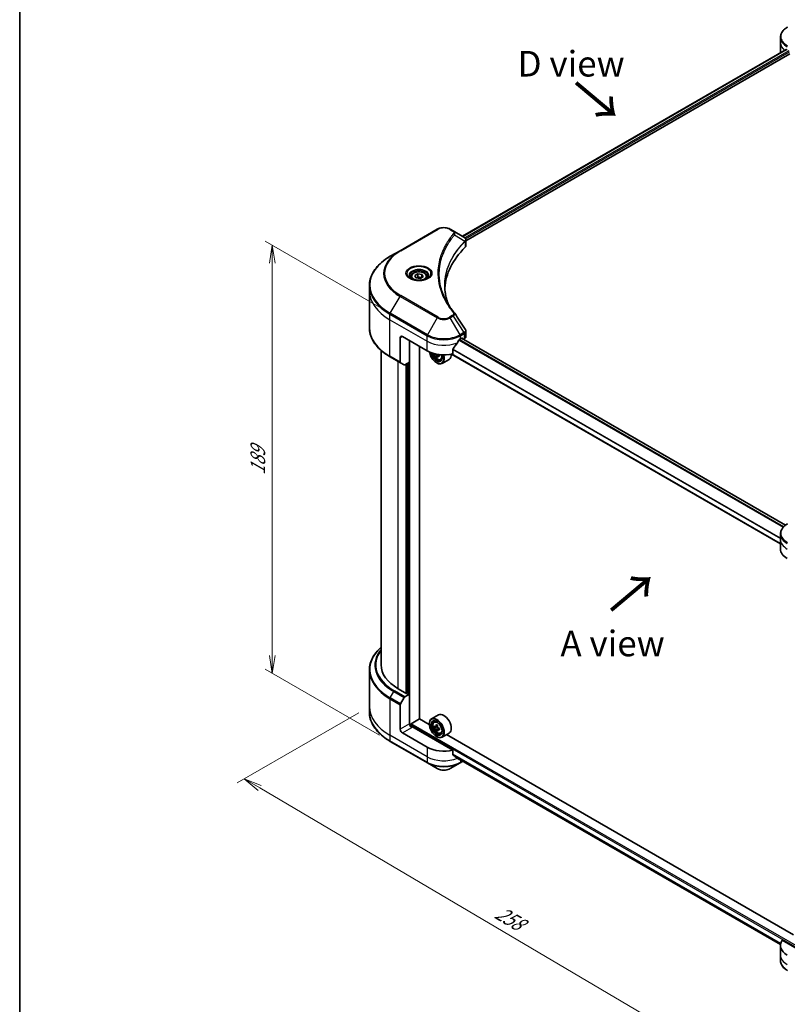
# Model space of a CAD drawing. Units: millimetres. Extents: x -1914 to 5966, y 28 to 1433.
# Drawn here: x -1914 to -1540, y 705 to 1186 of the extents above; entities that cross this region are included whole.
import ezdxf

# ---------------------------------------------------------------- set-up
doc = ezdxf.new("R2010")
doc.units = ezdxf.units.MM
doc.header["$LTSCALE"] = 3.5
doc.layers.get('Defpoints').update_dxf_attribs({"lineweight": 25})
for name, color, linetype, lineweight in [('Border (ISO)', 7, 'Continuous', 35), ('Dimension (ISO)', 7, 'Continuous', 18), ('Symbol (ISO)', 7, 'Continuous', 18), ('Visible (ISO)', 7, 'Continuous', 35), ('Visible Narrow (ISO)', 7, 'Continuous', 25)]:
    doc.layers.add(name, color=color, linetype=linetype, lineweight=lineweight)
doc.styles.add('Note Text (TK)', font='txt')
doc.dimstyles.new('Default - Method 1b (TK)', dxfattribs={"dimscale": 3.5, "dimtxt": 2.5, "dimasz": 2.5, "dimexe": 1, "dimexo": 1.5, "dimgap": 1, "dimtad": 1, "dimrnd": 1e-08, "dimdsep": 46, "dimtxsty": 'Note Text (TK)', "dimblk": 'OPEN', "dimcen": 0.09, "dimdle": 5, "dimclrd": 100, "dimclre": 100, "dimclrt": 7, "dimadec": 1, "dimazin": 1, "dimtfac": 1, "dimtmove": 0, "dimatfit": 3, "dimldrblk": 'OPEN', "dimfxl": 1, "dimtolj": 1, "dimlwd": -1, "dimlwe": -1, "dimarcsym": 0})

# ---------------------------------------------------------------- blocks, each defined once
blk = doc.blocks.new('Borders tk図枠')
at = {"layer": 'Border (ISO)'}
blk.add_line((14.5, 289), (14.5, 8), dxfattribs=at)
blk = doc.blocks.new('_Open')
at = {"color": 0, "linetype": 'ByBlock', "lineweight": -2}
for p, q in [((-1, 0.167), (0, 0)), ((-1, -0.167), (0, 0)), ((0, 0), (-1, 0))]:
    blk.add_line(p, q, dxfattribs=at)
blk = doc.blocks.new('*D39')
at = {"layer": 'Defpoints', "color": 0}
for p in [(-1790.93, 1075.48), (-1733.35, 1042.24), (-1733.35, 833.11)]:
    blk.add_point(p, dxfattribs=at)
at = {"layer": 'Dimension (ISO)', "color": 100}
for p, q in [((-1738.6, 1045.27), (-1794.43, 1077.5)), ((-1790.93, 875.1), (-1790.93, 1066.73)), ((-1738.6, 836.14), (-1794.43, 868.37))]:
    blk.add_line(p, q, dxfattribs=at)
at = {"layer": 'Dimension (ISO)', "color": 100, "xscale": 8.75, "yscale": 8.75, "zscale": 8.75}
for p, rotation in [((-1790.93, 1075.48), 90), ((-1790.93, 866.35), 270)]:
    blk.add_blockref('_Open', p, dxfattribs=dict(at, rotation=rotation))
at = {"layer": 'Dimension (ISO)', "color": 7, "insert": (-1798, 963.19), "char_height": 8.75, "attachment_point": 4, "rotation": 90, "style": 'Note Text (TK)'}
blk.add_mtext('\\A1;{\\Q30.000;\\W0.816;\\H0.816x;189}', dxfattribs=at)
blk = doc.blocks.new('*D41')
at = {"layer": 'Defpoints', "color": 0}
for p in [(-1743.54, 850.11), (-1473.03, 710.63), (-1551.28, 665.46)]:
    blk.add_point(p, dxfattribs=at)
at = {"layer": 'Dimension (ISO)', "color": 100}
for p, q in [((-1748.77, 847.09), (-1808.13, 812.82)), ((-1797.11, 810.38), (-1558.82, 669.9)), ((-1478.25, 707.62), (-1554.76, 663.45))]:
    blk.add_line(p, q, dxfattribs=at)
at = {"layer": 'Dimension (ISO)', "color": 100, "xscale": 8.75, "yscale": 8.75, "zscale": 8.75}
for p, rotation in [((-1804.65, 814.83), 149.4792250918613), ((-1551.28, 665.46), 329.4792250918613)]:
    blk.add_blockref('_Open', p, dxfattribs=dict(at, rotation=rotation))
at = {"layer": 'Dimension (ISO)', "color": 7, "insert": (-1681.25, 750.29), "char_height": 8.75, "attachment_point": 4, "rotation": 329.4792, "style": 'Note Text (TK)'}
blk.add_mtext('\\A1;{\\Q29.479;\\W0.821;\\H0.816x;258}', dxfattribs=at)

msp = doc.modelspace()

# ---------------------------------------------------------------- linework, layer by layer
at = {"layer": 'Visible (ISO)'}
for p, q in [((-1542.8987, 1174.3734), (-1542.8987, 1177.0479)), ((-1542.8987, 1169.7077), (-1542.8987, 1174.3734)), ((-1698.1289, 1079.8836), (-1540.1081, 1171.1169)), ((-1696.4535, 1077.6038), (-1538.2382, 1168.9495)), ((-1710.4151, 1083.3069), (-1728.5978, 1072.8091)), ((-1702.7076, 1082.5271), (-1704.0583, 1083.3069)), ((-1702.7076, 1082.5271), (-1697.4538, 1079.4938)), ((-1696.4535, 1075.317), (-1696.4535, 1078.0285)), ((-1728.5978, 1072.8091), (-1733.3527, 1070.0639)), ((-1723.2871, 1060.0639), (-1723.2871, 1059.1782)), ((-1721.3502, 1060.7219), (-1719.8922, 1061.5637)), ((-1720.8166, 1059.572), (-1721.3502, 1060.7219)), ((-1718.8249, 1059.2639), (-1720.8166, 1059.572)), ((-1719.8922, 1061.5637), (-1717.9005, 1061.2556)), ((-1719.8922, 1060.0473), (-1719.8922, 1061.5637)), ((-1717.3668, 1060.1057), (-1718.8249, 1059.2639)), ((-1717.9005, 1061.2556), (-1717.3668, 1060.1057)), ((-1717.9005, 1061.2556), (-1717.9005, 1059.7975)), ((-1715.43, 1060.0639), (-1715.43, 1059.1782)), ((-1743.5427, 1053.0653), (-1743.5427, 1055.7398)), ((-1743.5427, 1035.2273), (-1743.5427, 1053.0653)), ((-1728.4499, 1030.32), (-1728.4499, 1018.3142)), ((-1727.4397, 1030.9033), (-1715.3179, 1023.9047)), ((-1699.1555, 1029.7368), (-1698.4484, 1030.1451)), ((-1540.3703, 938.7903), (-1698.5249, 1030.1009)), ((-1698.1453, 1029.9701), (-1698.1453, 1029.8818)), ((-1697.5147, 1029.5177), (-1697.2904, 1029.6472)), ((-1696.4535, 1030.8137), (-1696.4535, 1033.5253)), ((-1723.9042, 1018.3642), (-1723.9042, 1028.862)), ((-1719.106, 844.1297), (-1719.106, 1026.0918)), ((-1702.7757, 1022.4956), (-1702.7757, 1024.7017)), ((-1737.8284, 1024.0852), (-1737.8284, 870.52)), ((-1733.3527, 1020.9032), (-1728.302, 1017.9872)), ((-1710.2634, 1021.2479), (-1710.7944, 1020.9414)), ((-1709.3124, 1021.9477), (-1710.1402, 1021.4697)), ((-1709.979, 1021.9831), (-1709.9583, 1021.5747)), ((-1708.7796, 1019.6146), (-1708.1789, 1019.8179)), ((-1704.6653, 1019.7425), (-1708.0998, 1017.7596)), ((-1542.8987, 929.5791), (-1703.5419, 1022.3265)), ((-1726.5775, 1016.9916), (-1728.302, 1017.9872)), ((-1723.9042, 1018.3642), (-1726.2204, 1017.027)), ((-1725.1164, 1017.6644), (-1725.1164, 856.4646)), ((-1710.7722, 1018.0726), (-1710.6712, 1018.0143)), ((-1542.8987, 931.7572), (-1542.8987, 934.4317)), ((-1542.8987, 927.0916), (-1542.8987, 931.7572)), ((-1743.5427, 867.9456), (-1743.5427, 850.1076)), ((-1725.2174, 856.4063), (-1729.4601, 858.8558)), ((-1726.2204, 854.8941), (-1723.9042, 856.2313)), ((-1724.9144, 856.5812), (-1725.2174, 856.4063)), ((-1723.9042, 856.2313), (-1723.9215, 856.2413)), ((-1723.9042, 856.2313), (-1723.9042, 841.651)), ((-1728.302, 851.5302), (-1726.5775, 854.5171)), ((-1743.5427, 850.1076), (-1743.5427, 847.4331)), ((-1728.4499, 839.0266), (-1728.4499, 851.0324)), ((-1723.0961, 841.7677), (-1719.0555, 844.1005)), ((-1714.2987, 841.3542), (-1719.106, 844.1297)), ((-1714.3078, 841.651), (-1714.3078, 841.7677)), ((-1709.8081, 846.1049), (-1713.2426, 844.1219)), ((-1711.976, 842.6056), (-1711.4997, 843.0243)), ((-1715.3179, 830.2784), (-1727.4397, 837.2769)), ((-1723.3991, 840.6054), (-1723.3991, 841.2428)), ((-1702.7757, 828.8692), (-1722.8941, 840.4846)), ((-1710.9531, 840.4876), (-1711.7965, 840.0006)), ((-1710.3287, 840.9161), (-1711.1452, 840.4447)), ((-1710.9564, 840.5537), (-1710.9531, 840.4876)), ((-1710.9531, 840.4876), (-1710.4867, 840.2507)), ((-1710.2634, 838.7026), (-1710.7944, 838.3961)), ((-1709.3124, 839.4024), (-1710.1402, 838.9244)), ((-1709.979, 839.4377), (-1709.9583, 839.0294)), ((-1708.7796, 837.0693), (-1708.1789, 837.2726)), ((-1704.6653, 837.1972), (-1708.0998, 835.2143)), ((-1733.3527, 833.109), (-1715.17, 822.6112)), ((-1710.7722, 835.5273), (-1710.6712, 835.469)), ((-1536.5119, 738.7089), (-1705.8819, 836.4947)), ((-1702.7757, 826.6631), (-1702.7757, 828.8692)), ((-1715.17, 822.6112), (-1710.4151, 819.866)), ((-1704.0583, 819.866), (-1699.3034, 822.6112)), ((-1700.8794, 825.1043), (-1542.876, 733.881)), ((-1699.3034, 822.6112), (-1697.9324, 823.4028)), ((-1526.4194, 727.0499), (-1541.9921, 736.0408)), ((-1542.8987, 733.4652), (-1542.8987, 728.7995)), ((-1542.8987, 728.7995), (-1542.8987, 726.125))]:
    msp.add_line(p, q, dxfattribs=at)
for centre, major_axis, ratio, start_param, end_param in [((-1531.4702, 1169.7077), (-11.4286, 0), 0.57735027, 0, 0.03015059), ((-1531.4702, 1175.5398), (11.4286, 0), 0.57735027, 3.88203974, 3.92699082), ((-1698.2153, 1076.647), (-1.1414, 3.0701), 0.76640476, 5.52785131, 5.52857845), ((-1632.4854, 1053.0653), (-74.2857, 0), 0.57735027, 5.7600423, 6.25033406), ((-1699.3107, 1075.317), (2.8571, 0), 0.57735027, 5.7600423, 6.28318531), ((-1703.8344, 1041.2812), (2.1217, 0.5647), 0.82744179, 0.27049221, 0.36261393), ((-1727.4397, 1029.7368), (-0.7143, 1.2372), 0.57735027, 5.49778714, 7.06858347), ((-1707.2367, 1035.1024), (-7.77, -16.0284), 0.5228786, 1.36554168, 1.45917851), ((-1707.2367, 1034.4025), (11.4286, 0), 0.57735027, 5.45283607, 5.49778714), ((-1698.4484, 1029.7952), (0.2143, 0.3712), 0.57735027, 5.49778714, 7.06858347), ((-1699.3107, 1030.8137), (2.8571, 0), 0.57735027, 5.49778714, 6.28318531), ((-1707.2367, 1035.1024), (-7.77, -16.0284), 0.5228786, 1.15795131, 1.36554168), ((-1707.2367, 1028.5704), (11.4286, 0), 0.57735027, 3.92699082, 5.11339037), ((-1710.7722, 1022.1551), (2.5, -4.3301), 0.57735027, 4.12446104, 7.49267955), ((-1710.7722, 1022.1551), (1.9286, -3.3404), 0.57735027, 4.1401313, 7.48810043), ((-1710.6712, 1022.2134), (1.8571, -3.2167), 0.57735027, 4.17215368, 7.049533), ((-1703.3059, 1026.08), (10.3665, 0.5238), 0.54167386, 3.73480531, 3.79012736), ((-1703.64, 1026.6149), (-4.7007, -9.2543), 0.61094688, 5.5745143, 5.63881566), ((-1703.2491, 1024.9557), (10.2216, 0.5165), 0.54167386, 3.85509235, 3.94235852), ((-1710.6712, 1022.2134), (2.5714, -4.4538), 0.57735027, 5.49778714, 7.48087189), ((-1703.0098, 1026.2948), (4.7007, 9.2543), 0.61094688, 2.43292165, 2.49722301), ((-1710.4579, 1022.2263), (0.3393, -0.5877), 0.57735027, 0.84542641, 1.15709947), ((-1703.3059, 1026.08), (10.3665, 0.5238), 0.54167386, 4.00732352, 4.07162487), ((-1703.3438, 1026.8296), (-10.3665, -0.5238), 0.54167386, 0.89753334, 0.93003222), ((-1702.0645, 1025.8146), (4.635, 9.125), 0.61094688, 2.28069048, 2.36795666), ((-1707.2367, 1024.1963), (2.5714, -4.4538), 0.57735027, 0, 0.83653779), ((-1727.9448, 1018.6058), (-0.3571, -0.6186), 0.57735027, 5.49778714, 6.28318531), ((-1726.2204, 1017.6102), (-0.3571, -0.6186), 0.57735027, 0, 0.78539816), ((-1531.4702, 927.0916), (-11.4286, 0), 0.57735027, 0, 0.78539816), ((-1709.257, 870.52), (-28.5714, 0), 0.57735027, 0, 0.78539816), ((-1727.9448, 851.324), (0.3571, 0.6186), 0.57735027, 1.57079633, 2.35619449), ((-1726.2204, 854.3109), (0.3571, 0.6186), 0.57735027, 0.78539816, 1.57079633), ((-1707.2367, 841.651), (2.5714, -4.4538), 0.57735027, 0, 3.14159265), ((-1722.8941, 841.0678), (-0.7143, 1.2372), 0.57735027, 0.78539816, 2.35619449), ((-1723.0961, 841.4177), (-0.2143, -0.3712), 0.57735027, 3.92699082, 5.49778714), ((-1710.6712, 839.6681), (2.5714, -4.4538), 0.57735027, 5.49778714, 10.21017612), ((-1710.6712, 839.6681), (1.8571, -3.2167), 0.57735027, 2.37524496, 7.049533), ((-1727.4397, 838.4434), (0.7143, -1.2372), 0.57735027, 3.92699082, 5.49778714), ((-1723.3991, 840.193), (0.7143, 0), 0.57735027, 0.78539816, 1.81411083), ((-1703.3438, 844.2843), (-10.3665, -0.5238), 0.54167386, 0.58423335, 0.64853471), ((-1704.5853, 844.5497), (-4.635, -9.125), 0.61094688, 5.42228314, 5.50954931), ((-1703.3059, 843.5347), (10.3665, 0.5238), 0.54167386, 3.725826, 3.79012736), ((-1703.64, 844.0696), (-4.7007, -9.2543), 0.61094688, 5.29301679, 5.35731815), ((-1703.4006, 845.4086), (-10.2216, -0.5165), 0.54167386, 0.7134997, 0.80076587), ((-1703.64, 844.0696), (-4.7007, -9.2543), 0.61094688, 5.5745143, 5.63881566), ((-1703.2491, 842.4104), (10.2216, 0.5165), 0.54167386, 3.85509235, 3.94235852), ((-1710.4579, 839.681), (0.3393, -0.5877), 0.57735027, 1.92042983, 2.41622273), ((-1703.0098, 843.7494), (4.7007, 9.2543), 0.61094688, 2.15142413, 2.21572549), ((-1703.0098, 843.7494), (4.7007, 9.2543), 0.61094688, 2.43292165, 2.49722301), ((-1710.4579, 839.681), (0.3393, -0.5877), 0.57735027, 0.84542641, 1.52532402), ((-1703.3438, 844.2843), (-10.3665, -0.5238), 0.54167386, 0.86573086, 0.93003222), ((-1703.3059, 843.5347), (10.3665, 0.5238), 0.54167386, 4.00732352, 4.07162487), ((-1702.0645, 843.2693), (4.635, 9.125), 0.61094688, 2.28069048, 2.36795666), ((-1707.2367, 834.9441), (-11.4286, 0), 0.57735027, 0.78539816, 1.97179772), ((-1707.2367, 828.4121), (-11.4117, 7.9779), 0.07779162, 4.1487695, 4.35635987), ((-1707.2367, 828.4121), (-11.4117, 7.9779), 0.07779162, 4.05513267, 4.1487695), ((-1707.2367, 829.112), (-11.4286, 0), 0.57735027, 2.31124341, 2.32004065), ((-1531.4702, 733.4652), (-11.4286, 0), 0.57735027, 5.88218392, 7.06858347)]:
    msp.add_ellipse(centre, major_axis=major_axis, ratio=ratio, start_param=start_param, end_param=end_param, dxfattribs=at)
for major_axis in [(-2.5, 4.3301), (1.9286, -3.3404)]:
    msp.add_ellipse((-1710.7722, 839.6098), major_axis=major_axis, ratio=0.57735027, dxfattribs=at)
for points, knots in [([(-1539.4034, 1182.0405), (-1539.8282, 1181.7953), (-1540.2228, 1181.5289), (-1540.9423, 1180.9572), (-1541.2672, 1180.6518), (-1541.8372, 1180.0059), (-1542.0825, 1179.6652), (-1542.4826, 1178.9543), (-1542.6373, 1178.584), (-1542.8455, 1177.8251), (-1542.8987, 1177.4365), (-1542.8987, 1177.0479)], [3.141592654, 3.141592654, 3.141592654, 3.141592654, 3.298672286, 3.298672286, 3.455751919, 3.455751919, 3.612831552, 3.612831552, 3.769911184, 3.769911184, 3.926990817, 3.926990817, 3.926990817, 3.926990817]), ([(-1539.9064, 1171.0885), (-1539.9427, 1171.1114), (-1539.9812, 1171.1273), (-1540.0514, 1171.1373), (-1540.0832, 1171.1313), (-1540.1081, 1171.1169)], [0.1356732242, 0.1356732242, 0.1356732242, 0.1356732242, 0.1469944231, 0.1469944231, 0.1583046754, 0.1583046754, 0.1583046754, 0.1583046754]), ([(-1710.4151, 1083.3069), (-1710.0635, 1083.5099), (-1709.6699, 1083.6736), (-1708.8293, 1083.9208), (-1708.3823, 1084.0042), (-1707.4695, 1084.0877), (-1707.0039, 1084.0877), (-1706.0911, 1084.0042), (-1705.6441, 1083.9208), (-1704.8035, 1083.6736), (-1704.4098, 1083.5099), (-1704.0583, 1083.3069)], [4.71238898, 4.71238898, 4.71238898, 4.71238898, 5.02654825, 5.02654825, 5.34070751, 5.34070751, 5.65486678, 5.65486678, 5.96902604, 5.96902604, 6.28318531, 6.28318531, 6.28318531, 6.28318531]), ([(-1697.4333, 1079.4819), (-1697.3284, 1079.4202), (-1697.2285, 1079.3527), (-1697.0408, 1079.2047), (-1696.9529, 1079.1241), (-1696.7925, 1078.9476), (-1696.7198, 1078.8516), (-1696.5959, 1078.6423), (-1696.5447, 1078.5289), (-1696.4734, 1078.287), (-1696.4535, 1078.1585), (-1696.4535, 1078.0285)], [0, 0, 0, 0, 0.023575597, 0.023575597, 0.047151194, 0.047151194, 0.070726791, 0.070726791, 0.094302388, 0.094302388, 0.117877985, 0.117877985, 0.117877985, 0.117877985]), ([(-1733.3527, 1070.0639), (-1734.6237, 1069.3301), (-1735.798, 1068.5366), (-1737.9244, 1066.8469), (-1738.8765, 1065.9505), (-1740.5333, 1064.0732), (-1741.2379, 1063.0922), (-1742.3777, 1061.067), (-1742.8126, 1060.0228), (-1743.3953, 1057.8989), (-1743.5427, 1056.8194), (-1743.5427, 1055.7398)], [1.570796327, 1.570796327, 1.570796327, 1.570796327, 1.727875959, 1.727875959, 1.884955592, 1.884955592, 2.042035225, 2.042035225, 2.199114858, 2.199114858, 2.35619449, 2.35619449, 2.35619449, 2.35619449]), ([(-1723.1097, 1059.0425), (-1723.1578, 1059.0768), (-1723.204, 1059.1116), (-1723.383, 1059.2539), (-1723.4992, 1059.3641), (-1723.6932, 1059.5839), (-1723.771, 1059.6934), (-1723.891, 1059.9067), (-1723.9333, 1060.0102), (-1723.9884, 1060.211), (-1724.0014, 1060.3083), (-1724.0014, 1060.4055)], [3.247221149, 3.247221149, 3.247221149, 3.247221149, 3.298672286, 3.298672286, 3.455751919, 3.455751919, 3.612831552, 3.612831552, 3.769911184, 3.769911184, 3.926990817, 3.926990817, 3.926990817, 3.926990817]), ([(-1723.5037, 1059.2494), (-1723.1087, 1059.0213), (-1722.6419, 1058.8211), (-1721.6067, 1058.5049), (-1721.0373, 1058.3899), (-1719.8546, 1058.2626), (-1719.2411, 1058.2513), (-1718.0389, 1058.3357), (-1717.4504, 1058.4315), (-1716.3658, 1058.716), (-1715.8691, 1058.9041), (-1715.3635, 1059.1651), (-1715.2872, 1059.2068), (-1715.2133, 1059.2494)], [3.14159265, 3.14159265, 3.14159265, 3.14159265, 3.4403958, 3.4403958, 3.74272298, 3.74272298, 4.04794488, 4.04794488, 4.35345517, 4.35345517, 4.65653194, 4.65653194, 4.71238898, 4.71238898, 4.71238898, 4.71238898]), ([(-1723.2871, 1060.0639), (-1723.2871, 1060.3087), (-1723.2294, 1060.5524), (-1723.0076, 1061.0226), (-1722.8362, 1061.246), (-1722.3843, 1061.6665), (-1722.0919, 1061.8571), (-1721.4226, 1062.1742), (-1721.043, 1062.2983), (-1720.244, 1062.466), (-1719.825, 1062.51), (-1718.9873, 1062.516), (-1718.5687, 1062.4784), (-1717.7685, 1062.3242), (-1717.3872, 1062.2074), (-1716.6968, 1061.8993), (-1716.3881, 1061.7076), (-1715.8872, 1061.2604), (-1715.6913, 1061.0055), (-1715.4787, 1060.5135), (-1715.43, 1060.289), (-1715.43, 1060.0639)], [5.49778714, 5.49778714, 5.49778714, 5.49778714, 5.76358151, 5.76358151, 6.05320602, 6.05320602, 6.38130093, 6.38130093, 6.7200118, 6.7200118, 7.05614499, 7.05614499, 7.3907044, 7.3907044, 7.72661984, 7.72661984, 8.06527209, 8.06527209, 8.39487174, 8.39487174, 8.6393798, 8.6393798, 8.6393798, 8.6393798]), ([(-1714.7157, 1060.4055), (-1714.7157, 1060.3083), (-1714.7286, 1060.211), (-1714.7837, 1060.0102), (-1714.8261, 1059.9067), (-1714.9461, 1059.6934), (-1715.0238, 1059.5839), (-1715.2178, 1059.3641), (-1715.334, 1059.2539), (-1715.5131, 1059.1116), (-1715.5592, 1059.0768), (-1715.6074, 1059.0425)], [0.785398163, 0.785398163, 0.785398163, 0.785398163, 0.942477796, 0.942477796, 1.099557429, 1.099557429, 1.256637061, 1.256637061, 1.413716694, 1.413716694, 1.465167832, 1.465167832, 1.465167832, 1.465167832]), ([(-1704.9227, 1046.4525), (-1704.9362, 1046.4865), (-1704.9496, 1046.5205), (-1705.2636, 1047.3195), (-1705.5271, 1048.0888), (-1705.979, 1049.6337), (-1706.1675, 1050.4093), (-1706.4692, 1051.9645), (-1706.5824, 1052.7442), (-1706.7334, 1054.3056), (-1706.7711, 1055.0873), (-1706.7711, 1055.8691)], [1.55499619, 1.55499619, 1.55499619, 1.55499619, 1.56799787, 1.56799787, 1.86071038, 1.86071038, 2.15342288, 2.15342288, 2.44613539, 2.44613539, 2.73884789, 2.73884789, 2.73884789, 2.73884789]), ([(-1706.0837, 1048.4654), (-1705.8651, 1048.0533), (-1705.6358, 1047.6429), (-1705.1561, 1046.8258), (-1704.9057, 1046.4191), (-1704.3839, 1045.6097), (-1704.1125, 1045.2071), (-1703.549, 1044.4062), (-1703.2569, 1044.008), (-1702.6521, 1043.2164), (-1702.3444, 1042.8293), (-1702.0164, 1042.4319)], [4.024932757, 4.024932757, 4.024932757, 4.024932757, 4.185188705, 4.185188705, 4.345444652, 4.345444652, 4.5057006, 4.5057006, 4.665956547, 4.665956547, 4.826212494, 4.826212494, 4.826212494, 4.826212494]), ([(-1733.3527, 1020.9032), (-1734.6237, 1021.6371), (-1735.798, 1022.4305), (-1737.9244, 1024.1202), (-1738.8765, 1025.0166), (-1740.5333, 1026.8939), (-1741.2379, 1027.8749), (-1742.3777, 1029.9001), (-1742.8126, 1030.9443), (-1743.3953, 1033.0682), (-1743.5427, 1034.1477), (-1743.5427, 1035.2273)], [3.141592654, 3.141592654, 3.141592654, 3.141592654, 3.298672286, 3.298672286, 3.455751919, 3.455751919, 3.612831552, 3.612831552, 3.769911184, 3.769911184, 3.926990817, 3.926990817, 3.926990817, 3.926990817]), ([(-1696.7676, 1034.5087), (-1696.7299, 1034.4517), (-1696.6947, 1034.3928), (-1696.6303, 1034.2713), (-1696.6011, 1034.2086), (-1696.5498, 1034.0797), (-1696.5276, 1034.0134), (-1696.4914, 1033.8779), (-1696.4774, 1033.8086), (-1696.4584, 1033.668), (-1696.4535, 1033.5967), (-1696.4535, 1033.5253)], [0.0140408951, 0.0140408951, 0.0140408951, 0.0140408951, 0.027014678, 0.027014678, 0.0399884609, 0.0399884609, 0.0529622438, 0.0529622438, 0.0659360267, 0.0659360267, 0.0789098096, 0.0789098096, 0.0789098096, 0.0789098096]), ([(-1699.5268, 1029.5319), (-1699.5666, 1029.5109), (-1699.6093, 1029.4799), (-1699.6884, 1029.4036), (-1699.7248, 1029.3583), (-1699.7605, 1029.302), (-1699.7671, 1029.2909), (-1699.7734, 1029.2796)], [0.1356732242, 0.1356732242, 0.1356732242, 0.1356732242, 0.1469944231, 0.1469944231, 0.158315622, 0.158315622, 0.1609890322, 0.1609890322, 0.1609890322, 0.1609890322]), ([(-1702.6774, 1024.9501), (-1702.7039, 1024.9169), (-1702.7271, 1024.8801), (-1702.765, 1024.7947), (-1702.7757, 1024.7456), (-1702.7757, 1024.7017)], [-0.0201836507, -0.0201836507, -0.0201836507, -0.0201836507, -0.0112759257, -0.0112759257, 0, 0, 0, 0]), ([(-1712.3696, 1022.6751), (-1712.3117, 1022.4704), (-1712.2381, 1022.2649), (-1712.0157, 1021.751), (-1711.8475, 1021.4471), (-1711.4611, 1020.8842), (-1711.243, 1020.6253), (-1710.7751, 1020.1767), (-1710.5252, 1019.9874), (-1710.0139, 1019.7009), (-1709.7521, 1019.6037), (-1709.2503, 1019.5251), (-1709.009, 1019.5388), (-1708.7855, 1019.6126), (-1708.7826, 1019.6136), (-1708.7796, 1019.6146)], [3.45372416, 3.45372416, 3.45372416, 3.45372416, 3.66940106, 3.66940106, 4.00148348, 4.00148348, 4.33333805, 4.33333805, 4.66716889, 4.66716889, 5.00189302, 5.00189302, 5.31858985, 5.31858985, 5.32281562, 5.32281562, 5.32281562, 5.32281562]), ([(-1710.8886, 1021.4579), (-1710.8987, 1021.5254), (-1710.9202, 1021.6044), (-1710.9837, 1021.7653), (-1711.0257, 1021.8471), (-1711.116, 1021.9918), (-1711.1704, 1022.0642), (-1711.2838, 1022.1866), (-1711.3429, 1022.2366), (-1711.3963, 1022.2708)], [0, 0, 0, 0, 0.0179369429, 0.0179369429, 0.0358738858, 0.0358738858, 0.0538108287, 0.0538108287, 0.0717477716, 0.0717477716, 0.0717477716, 0.0717477716]), ([(-1709.8082, 1021.4642), (-1709.8747, 1021.4908), (-1709.9437, 1021.5059), (-1710.0664, 1021.5034), (-1710.12, 1021.4859), (-1710.2001, 1021.4278), (-1710.2319, 1021.3834), (-1710.2661, 1021.2721), (-1710.2685, 1021.2053), (-1710.2584, 1021.1378)], [0, 0, 0, 0, 0.0179369429, 0.0179369429, 0.0358738858, 0.0358738858, 0.0538108287, 0.0538108287, 0.0717477716, 0.0717477716, 0.0717477716, 0.0717477716]), ([(-1539.4034, 939.4244), (-1539.8282, 939.1792), (-1540.2228, 938.9128), (-1540.9423, 938.3411), (-1541.2672, 938.0357), (-1541.8372, 937.3897), (-1542.0825, 937.049), (-1542.4826, 936.3382), (-1542.6373, 935.9678), (-1542.8455, 935.2089), (-1542.8987, 934.8204), (-1542.8987, 934.4317)], [0, 0, 0, 0, 0.157079633, 0.157079633, 0.314159265, 0.314159265, 0.471238898, 0.471238898, 0.628318531, 0.628318531, 0.785398163, 0.785398163, 0.785398163, 0.785398163]), ([(-1737.8284, 879.0877), (-1738.5095, 878.4863), (-1739.1363, 877.8619), (-1740.5333, 876.279), (-1741.2379, 875.298), (-1742.3777, 873.2728), (-1742.8126, 872.2286), (-1743.3953, 870.1047), (-1743.5427, 869.0252), (-1743.5427, 867.9456)], [3.347936568, 3.347936568, 3.347936568, 3.347936568, 3.455751919, 3.455751919, 3.612831552, 3.612831552, 3.769911184, 3.769911184, 3.926990817, 3.926990817, 3.926990817, 3.926990817]), ([(-1733.3527, 833.109), (-1734.6237, 833.8428), (-1735.798, 834.6363), (-1737.9244, 836.326), (-1738.8765, 837.2224), (-1740.5333, 839.0996), (-1741.2379, 840.0807), (-1742.3777, 842.1059), (-1742.8126, 843.1501), (-1743.3953, 845.274), (-1743.5427, 846.3535), (-1743.5427, 847.4331)], [1.570796327, 1.570796327, 1.570796327, 1.570796327, 1.727875959, 1.727875959, 1.884955592, 1.884955592, 2.042035225, 2.042035225, 2.199114858, 2.199114858, 2.35619449, 2.35619449, 2.35619449, 2.35619449]), ([(-1711.976, 842.6056), (-1712.1294, 842.4709), (-1712.2516, 842.2989), (-1712.4385, 841.8845), (-1712.4958, 841.6361), (-1712.5357, 841.085), (-1712.5129, 840.7792), (-1712.3883, 840.1522), (-1712.2863, 839.8309), (-1712.0157, 839.2057), (-1711.8475, 838.9018), (-1711.4611, 838.3389), (-1711.243, 838.08), (-1710.7751, 837.6314), (-1710.5252, 837.4421), (-1710.0139, 837.1556), (-1709.7521, 837.0583), (-1709.2503, 836.9798), (-1709.009, 836.9935), (-1708.7855, 837.0673), (-1708.7826, 837.0683), (-1708.7796, 837.0693)], [2.41110952, 2.41110952, 2.41110952, 2.41110952, 2.68960574, 2.68960574, 3.00142457, 3.00142457, 3.33505951, 3.33505951, 3.66940106, 3.66940106, 4.00148348, 4.00148348, 4.33333805, 4.33333805, 4.66716889, 4.66716889, 5.00189302, 5.00189302, 5.31858985, 5.31858985, 5.32281562, 5.32281562, 5.32281562, 5.32281562]), ([(-1711.4342, 840.4751), (-1711.3808, 840.4409), (-1711.3231, 840.4193), (-1711.2156, 840.413), (-1711.1657, 840.4284), (-1711.0855, 840.4865), (-1711.05, 840.533), (-1711.0007, 840.653), (-1710.987, 840.7264), (-1710.984, 840.8015)], [0, 0, 0, 0, 0.0179369429, 0.0179369429, 0.0358738858, 0.0358738858, 0.0538108287, 0.0538108287, 0.0717477716, 0.0717477716, 0.0717477716, 0.0717477716]), ([(-1710.8886, 838.9126), (-1710.8987, 838.9801), (-1710.9202, 839.0591), (-1710.9837, 839.22), (-1711.0257, 839.3018), (-1711.116, 839.4465), (-1711.1704, 839.5189), (-1711.2838, 839.6413), (-1711.3429, 839.6913), (-1711.3963, 839.7255)], [0, 0, 0, 0, 0.0179369429, 0.0179369429, 0.0358738858, 0.0358738858, 0.0538108287, 0.0538108287, 0.0717477716, 0.0717477716, 0.0717477716, 0.0717477716]), ([(-1710.3538, 840.4814), (-1710.3568, 840.4063), (-1710.3466, 840.3207), (-1710.2983, 840.1512), (-1710.26, 840.0672), (-1710.1696, 839.9224), (-1710.1116, 839.8522), (-1709.983, 839.7386), (-1709.9125, 839.6951), (-1709.8461, 839.6684)], [0, 0, 0, 0, 0.0179369429, 0.0179369429, 0.0358738858, 0.0358738858, 0.0538108287, 0.0538108287, 0.0717477716, 0.0717477716, 0.0717477716, 0.0717477716]), ([(-1709.8082, 838.9188), (-1709.8747, 838.9455), (-1709.9437, 838.9606), (-1710.0664, 838.9581), (-1710.12, 838.9406), (-1710.2001, 838.8825), (-1710.2319, 838.8381), (-1710.2661, 838.7268), (-1710.2685, 838.66), (-1710.2584, 838.5925)], [0, 0, 0, 0, 0.0179369429, 0.0179369429, 0.0358738858, 0.0358738858, 0.0538108287, 0.0538108287, 0.0717477716, 0.0717477716, 0.0717477716, 0.0717477716]), ([(-1702.7757, 826.6631), (-1702.7757, 826.6184), (-1702.7646, 826.5738), (-1702.7262, 826.5076), (-1702.7034, 826.4829), (-1702.6774, 826.4634)], [0.093260715, 0.093260715, 0.093260715, 0.093260715, 0.1047444472, 0.1047444472, 0.1134564756, 0.1134564756, 0.1134564756, 0.1134564756]), ([(-1699.7734, 824.2408), (-1699.7671, 824.2358), (-1699.7605, 824.2313), (-1699.7248, 824.2107), (-1699.6884, 824.2021), (-1699.6093, 824.2069), (-1699.5666, 824.2203), (-1699.5268, 824.2413)], [0.1103900742, 0.1103900742, 0.1103900742, 0.1103900742, 0.1130634845, 0.1130634845, 0.1243846834, 0.1243846834, 0.1357058823, 0.1357058823, 0.1357058823, 0.1357058823]), ([(-1710.4151, 819.866), (-1710.0635, 819.663), (-1709.6699, 819.4993), (-1708.8293, 819.2521), (-1708.3823, 819.1687), (-1707.4695, 819.0852), (-1707.0039, 819.0852), (-1706.0911, 819.1687), (-1705.6441, 819.2521), (-1704.8035, 819.4993), (-1704.4098, 819.663), (-1704.0583, 819.866)], [4.71238898, 4.71238898, 4.71238898, 4.71238898, 5.02654825, 5.02654825, 5.34070751, 5.34070751, 5.65486678, 5.65486678, 5.96902604, 5.96902604, 6.28318531, 6.28318531, 6.28318531, 6.28318531]), ([(-1539.4034, 721.1324), (-1539.8282, 721.3776), (-1540.2228, 721.644), (-1540.9423, 722.2157), (-1541.2672, 722.5211), (-1541.8372, 723.167), (-1542.0825, 723.5077), (-1542.4826, 724.2186), (-1542.6373, 724.5889), (-1542.8455, 725.3478), (-1542.8987, 725.7364), (-1542.8987, 726.125)], [3.141592654, 3.141592654, 3.141592654, 3.141592654, 3.298672286, 3.298672286, 3.455751919, 3.455751919, 3.612831552, 3.612831552, 3.769911184, 3.769911184, 3.926990817, 3.926990817, 3.926990817, 3.926990817])]:
    msp.add_open_spline(points, degree=3, knots=knots, dxfattribs=at)
for points, weights in [([(-1719.8922, 1060.0473), (-1720.2501, 1059.7214), (-1720.5603, 1059.5323)], [1, 1.07039454817, 1.07672477615]), ([(-1718.0174, 1059.7301), (-1718.9415, 1059.6683), (-1719.8922, 1060.0473)], [1.01523736138, 1.14666441016, 1])]:
    msp.add_rational_spline(points, weights, degree=2, dxfattribs=at)
msp.add_open_spline([(-1701.9147, 1042.2944), (-1700.2008, 1039.6978), (-1698.485, 1037.1027), (-1696.7676, 1034.5087)], degree=3, dxfattribs=at)
at = {"layer": 'Visible Narrow (ISO)'}
for p, q in [((-1698.0034, 1079.8111), (-1539.9064, 1171.0885)), ((-1538.8443, 1170.4659), (-1696.9938, 1079.1582)), ((-1696.6179, 1078.6753), (-1538.5412, 1169.941)), ((-1728.2407, 1072.7737), (-1710.0579, 1083.2715)), ((-1704.4155, 1083.2715), (-1703.0648, 1082.4917)), ((-1701.9754, 1080.5517), (-1696.9262, 1077.4643)), ((-1696.8356, 1077.2996), (-1696.8356, 1074.4928)), ((-1733.3527, 1042.2405), (-1728.5978, 1050.4762)), ((-1728.5978, 1050.4762), (-1710.4151, 1039.9784)), ((-1710.0579, 1040.3554), (-1728.2407, 1050.8533)), ((-1733.5007, 1039.0682), (-1733.5007, 1041.7427)), ((-1733.5007, 1041.7427), (-1715.3179, 1031.2449)), ((-1733.5007, 1039.0682), (-1715.3179, 1028.5704)), ((-1733.5007, 1021.2302), (-1733.5007, 1039.0682)), ((-1715.17, 1031.7427), (-1733.3527, 1042.2405)), ((-1710.4151, 1039.9784), (-1715.17, 1031.7427)), ((-1703.0648, 1041.1352), (-1704.4155, 1040.3554)), ((-1704.0583, 1039.9784), (-1702.7076, 1040.7582)), ((-1699.3034, 1031.7427), (-1704.0583, 1039.9784)), ((-1702.7076, 1040.7582), (-1697.4538, 1032.8106)), ((-1728.4499, 1030.32), (-1727.4397, 1030.9033)), ((-1715.3179, 1028.5704), (-1715.3179, 1031.2449)), ((-1541.3571, 937.9246), (-1699.723, 1029.3573)), ((-1697.4538, 1032.8106), (-1699.3034, 1031.7427)), ((-1699.1555, 1031.2449), (-1697.3059, 1032.3128)), ((-1699.1555, 1029.7368), (-1699.1555, 1031.2449)), ((-1698.6504, 1030.0284), (-1540.4789, 938.7081)), ((-1698.4484, 1030.1451), (-1698.1453, 1029.9701)), ((-1697.2904, 1032.3216), (-1697.2904, 1029.6472)), ((-1723.8032, 841.0843), (-1723.8032, 1028.8037)), ((-1715.3179, 1023.9047), (-1715.3179, 1028.5704)), ((-1702.7757, 1024.5107), (-1542.8987, 932.2057)), ((-1542.8987, 932.4091), (-1702.7754, 1024.7139)), ((-1699.8398, 1029.1615), (-1541.5161, 937.7533)), ((-1728.4499, 1018.3142), (-1733.5007, 1021.2302)), ((-1711.3963, 1022.2708), (-1711.2033, 1022.3823)), ((-1709.979, 1021.9831), (-1710.8886, 1021.4579)), ((-1709.3067, 1021.7537), (-1709.8082, 1021.4642)), ((-1542.8987, 929.724), (-1703.3562, 1022.3641)), ((-1729.4601, 858.8558), (-1729.4601, 1018.6558)), ((-1725.7225, 1017.3144), (-1725.7225, 856.6979)), ((-1724.4093, 1018.0726), (-1724.4093, 856.2896)), ((-1733.3527, 854.4463), (-1731.6283, 857.4331)), ((-1731.6283, 857.4331), (-1726.5775, 854.5171)), ((-1726.2204, 854.8941), (-1731.2712, 857.8101)), ((-1733.5007, 853.9485), (-1733.5007, 836.1105)), ((-1733.5007, 853.9485), (-1728.4499, 851.0324)), ((-1728.302, 851.5302), (-1733.3527, 854.4463)), ((-1723.9042, 841.651), (-1728.4499, 839.0266)), ((-1526.4194, 728.2163), (-1723.0961, 841.7677)), ((-1727.4397, 837.2769), (-1722.8941, 839.9014)), ((-1723.3991, 841.2428), (-1526.4194, 727.5165)), ((-1711.3963, 839.7255), (-1710.4867, 840.2507)), ((-1710.984, 840.8015), (-1710.4237, 841.125)), ((-1709.979, 839.4377), (-1710.8886, 838.9126)), ((-1709.3067, 839.2084), (-1709.8082, 838.9188)), ((-1715.3179, 825.6127), (-1733.5007, 836.1105)), ((-1733.5007, 836.1105), (-1733.5007, 833.436)), ((-1715.3179, 822.9382), (-1733.5007, 833.436)), ((-1715.3179, 830.2784), (-1715.3179, 825.6127)), ((-1715.3179, 825.6127), (-1715.3179, 822.9382)), ((-1542.7649, 734.4719), (-1702.7757, 826.8541)), ((-1702.7757, 826.7589), (-1542.7862, 734.3889)), ((-1542.8759, 733.8823), (-1700.8864, 825.1097)), ((-1699.5268, 824.2413), (-1700.4621, 824.7813)), ((-1699.1555, 824.109), (-1699.1555, 822.9382)), ((-1698.1416, 823.5236), (-1699.1555, 822.9382))]:
    msp.add_line(p, q, dxfattribs=at)
for centre, major_axis, ratio, start_param, end_param in [((-1531.4702, 1177.4603), (-11.2194, 0), 0.57735027, 5.49778714, 7.06858347), ((-1531.4702, 1177.0479), (-11.4286, 0), 0.57735027, 0, 0.78539816), ((-1531.4702, 1174.3734), (-11.4286, 0), 0.57735027, 0, 0.59884909), ((-1710.0579, 1082.6883), (-0.3571, 0.6186), 0.57735027, 5.49778714, 6.28318531), ((-1707.2367, 1081.6427), (3.9898, 0), 0.57735027, 0.78539816, 2.35619449), ((-1704.4155, 1082.6883), (0.3571, 0.6186), 0.57735027, 0, 0.78539816), ((-1703.0648, 1081.9085), (0.3571, 0.6186), 0.57735027, 0, 0.78539816), ((-1702.5673, 1080.4833), (0.5509, -0.4546), 0.7371107, 0.95417388, 2.11728116), ((-1697.5083, 1077.4584), (-0.5063, 0.5038), 0.70765843, 3.75530177, 4.10367434), ((-1697.4544, 1077.5056), (0.434, -0.5673), 0.7825254, 0.71441804, 1.11451017), ((-1709.257, 1061.6427), (-27.3521, 0), 0.57735027, 5.49778714, 7.06858347), ((-1709.257, 1061.8135), (-26.847, 0), 0.57735027, 5.49778714, 7.06858347), ((-1728.2407, 1072.1905), (-0.3571, 0.6186), 0.57735027, 5.49778714, 6.28318531), ((-1709.257, 1056.1522), (-34.0765, 0), 0.57735027, 5.49778714, 7.06858347), ((-1719.3585, 1061.6427), (-5.8622, 0), 0.57735027, 2.35619449, 7.06858347), ((-1719.3585, 1060.8179), (4.8521, 0), 0.57735027, 5.59811367, 10.10984959), ((-1719.3585, 1060.4055), (-4.6429, 0), 0.57735027, 3.14159265, 6.28318531), ((-1719.3585, 1060.0639), (-3.9286, 0), 0.57735027, 0, 0.56017967), ((-1719.3585, 1060.0639), (3.9286, 0), 0.57735027, 5.72300564, 6.28318531), ((-1709.257, 1055.7398), (-34.2857, 0), 0.57735027, 0, 0.78539816), ((-1709.257, 1053.0653), (-34.2857, 0), 0.57735027, 0, 0.78539816), ((-1728.2407, 1050.27), (0.3571, 0.6186), 0.57735027, 0.78539816, 1.57079633), ((-1732.9956, 1042.0343), (0.3571, 0.6186), 0.57735027, 1.57079633, 2.35619449), ((-1710.0579, 1039.7722), (-0.3571, -0.6186), 0.57735027, 3.92699082, 4.71238898), ((-1707.2367, 1041.8135), (4.4949, 0), 0.57735027, 3.92699082, 5.49778714), ((-1707.2367, 1041.9843), (-3.9898, 0), 0.57735027, 0.78539816, 2.35619449), ((-1704.4155, 1039.7722), (0.3571, -0.6186), 0.57735027, 1.57079633, 2.35619449), ((-1703.0648, 1040.552), (0.3571, -0.6186), 0.57735027, 1.57079633, 2.35619449), ((-1702.5673, 1041.9772), (0.5509, 0.4546), 0.7371107, 0, 1.02431149), ((-1709.257, 1035.2273), (-34.2857, 0), 0.57735027, 0, 0.78539816), ((-1714.8128, 1031.5365), (0.3571, 0.6186), 0.57735027, 1.57079633, 2.35619449), ((-1707.2367, 1035.9106), (11.4286, 0), 0.57735027, 3.92699082, 5.49778714), ((-1707.2367, 1036.323), (-11.2194, 0), 0.57735027, 0.78539816, 2.35619449), ((-1699.6606, 1031.5365), (0.3571, -0.6186), 0.57735027, 0.78539816, 1.57079633), ((-1697.811, 1032.6044), (-0.3571, 0.6186), 0.57735027, 3.92699082, 4.71238898), ((-1697.7954, 1032.6133), (0.3521, -0.6215), 0.58272546, 0.79011911, 1.57603082), ((-1707.2367, 1033.2361), (11.4286, 0), 0.57735027, 3.92699082, 5.33033906), ((-1732.9956, 1021.5218), (-0.3571, -0.6186), 0.57735027, 5.49778714, 6.28318531), ((-1710.3543, 1022.3964), (1.5093, -2.6142), 0.57735027, 4.29156195, 7.38872494), ((-1710.1933, 1022.4893), (1.6088, -2.7865), 0.57735027, 6.16824203, 6.70696909), ((-1531.4702, 934.8441), (-11.2194, 0), 0.57735027, 5.49778714, 7.06858347), ((-1531.4702, 934.4317), (-11.4286, 0), 0.57735027, 0, 0.78539816), ((-1531.4702, 931.7572), (-11.4286, 0), 0.57735027, 0, 0.78539816), ((-1709.257, 868.358), (-34.0765, 0), 0.57735027, 5.70682089, 7.06858347), ((-1709.257, 870.3492), (-31.6378, 0), 0.57735027, 5.8392755, 7.06858347), ((-1709.257, 870.52), (-31.1327, 0), 0.57735027, 5.8747172, 7.06858347), ((-1709.257, 867.9456), (-34.2857, 0), 0.57735027, 0, 0.78539816), ((-1731.2712, 857.2269), (-0.3571, -0.6186), 0.57735027, 3.92699082, 4.71238898), ((-1732.9956, 854.2401), (0.3571, 0.6186), 0.57735027, 1.57079633, 2.35619449), ((-1709.257, 850.1076), (-34.2857, 0), 0.57735027, 0, 0.78539816), ((-1709.257, 847.4331), (-34.2857, 0), 0.57735027, 0, 0.78539816), ((-1710.1933, 839.944), (-1.6088, 2.7865), 0.57735027, 5.85940152, 6.39812858), ((-1710.1933, 839.944), (1.6088, -2.7865), 0.57735027, 6.16824203, 6.70696909), ((-1732.9956, 833.7276), (-0.3571, -0.6186), 0.57735027, 5.49778714, 6.28318531), ((-1707.2367, 830.2784), (-11.4286, 0), 0.57735027, 0.78539816, 2.18874641), ((-1707.2367, 827.6039), (-11.4286, 0), 0.57735027, 0.78539816, 2.35619449), ((-1714.8128, 823.2298), (-0.3571, -0.6186), 0.57735027, 5.49778714, 6.28318531), ((-1707.2367, 827.1915), (11.2194, 0), 0.57735027, 3.92699082, 5.49778714), ((-1699.6606, 823.2298), (0.3571, -0.6186), 0.57735027, 0, 0.78539816), ((-1707.2367, 821.701), (-4.4949, 0), 0.57735027, 0.78539816, 2.35619449), ((-1531.4702, 728.7995), (-11.4286, 0), 0.57735027, 0, 0.78539816), ((-1531.4702, 726.125), (-11.4286, 0), 0.57735027, 0, 0.78539816)]:
    msp.add_ellipse(centre, major_axis=major_axis, ratio=ratio, start_param=start_param, end_param=end_param, dxfattribs=at)
for centre, major_axis in [((-1719.3585, 1061.8135), (6.3673, 0)), ((-1719.3585, 1060.4138), (-3.5, 0)), ((-1710.3543, 839.8511), (1.5093, -2.6142))]:
    msp.add_ellipse(centre, major_axis=major_axis, ratio=0.57735027, dxfattribs=at)
for points, knots in [([(-1703.0648, 1082.4917), (-1702.964, 1082.4335), (-1702.8724, 1082.37), (-1702.6621, 1082.1938), (-1702.5601, 1082.0744), (-1702.4001, 1081.786), (-1702.3645, 1081.6125), (-1702.4129, 1081.3123), (-1702.4703, 1081.1842), (-1702.5673, 1081.0665)], [0, 0, 0, 0, 0.029936483, 0.029936483, 0.077834855, 0.077834855, 0.14010274, 0.14010274, 0.187502416, 0.187502416, 0.187502416, 0.187502416]), ([(-1701.9754, 1080.5517), (-1701.8671, 1080.7739), (-1701.8203, 1080.9774), (-1701.8066, 1081.4186), (-1701.8714, 1081.6477), (-1702.0883, 1082.0167), (-1702.2173, 1082.1645), (-1702.4753, 1082.3801), (-1702.5862, 1082.457), (-1702.7076, 1082.5271)], [-0.187502416, -0.187502416, -0.187502416, -0.187502416, -0.14010274, -0.14010274, -0.077834855, -0.077834855, -0.029936483, -0.029936483, 0, 0, 0, 0]), ([(-1702.5673, 1081.0665), (-1702.6379, 1080.9811), (-1702.708, 1080.8955), (-1702.8627, 1080.7051), (-1702.9471, 1080.6002), (-1703.1525, 1080.3422), (-1703.2727, 1080.1889), (-1703.5458, 1079.8354), (-1703.6976, 1079.635), (-1704.0409, 1079.1726), (-1704.2306, 1078.9101), (-1704.657, 1078.3042), (-1704.8906, 1077.9599), (-1705.4108, 1077.1645), (-1705.6923, 1076.7122), (-1706.2868, 1075.7063), (-1706.5938, 1075.1516), (-1707.2671, 1073.848), (-1707.6185, 1073.0965), (-1708.3481, 1071.357), (-1708.7027, 1070.3657), (-1709.3834, 1068.0723), (-1709.6691, 1066.7662), (-1710.0515, 1064.0641), (-1710.1355, 1062.6676), (-1710.0648, 1059.3005), (-1709.7974, 1057.3308), (-1708.6677, 1052.8438), (-1707.6507, 1050.3394), (-1705.7426, 1046.9726), (-1705.1619, 1046.0515), (-1704.0994, 1044.5243), (-1703.6454, 1043.9117), (-1703.0314, 1043.1318), (-1702.8929, 1042.9588), (-1702.6912, 1042.711), (-1702.6294, 1042.6357), (-1702.5673, 1042.5604)], [0, 0, 0, 0, 0.0344265, 0.0344265, 0.07650467, 0.07650467, 0.1377084, 0.1377084, 0.21727325, 0.21727325, 0.32070756, 0.32070756, 0.45517217, 0.45517217, 0.62997615, 0.62997615, 0.8417425, 0.8417425, 1.12477817, 1.12477817, 1.49272454, 1.49272454, 1.97105483, 1.97105483, 2.47873595, 2.47873595, 3.19579554, 3.19579554, 4.127973, 4.127973, 4.4843018, 4.4843018, 4.72660511, 4.72660511, 4.79590965, 4.79590965, 4.82621249, 4.82621249, 4.82621249, 4.82621249]), ([(-1706.0837, 1048.4654), (-1707.229, 1050.6244), (-1708.0882, 1052.8344), (-1709.1372, 1057.0032), (-1709.4021, 1058.9555), (-1709.472, 1062.2936), (-1709.3889, 1063.6784), (-1709.0101, 1066.3581), (-1708.7272, 1067.6536), (-1708.0529, 1069.9287), (-1707.7016, 1070.9123), (-1706.9789, 1072.6385), (-1706.6309, 1073.3843), (-1705.964, 1074.6782), (-1705.6599, 1075.2288), (-1705.071, 1076.2274), (-1704.7922, 1076.6765), (-1704.2768, 1077.4663), (-1704.0454, 1077.8081), (-1703.6231, 1078.4098), (-1703.4351, 1078.6704), (-1703.0951, 1079.1297), (-1702.9447, 1079.3287), (-1702.6742, 1079.6798), (-1702.5551, 1079.832), (-1702.3516, 1080.0883), (-1702.268, 1080.1925), (-1702.1147, 1080.3817), (-1702.0454, 1080.4653), (-1701.9754, 1080.5517)], [-4.02493276, -4.02493276, -4.02493276, -4.02493276, -3.19579554, -3.19579554, -2.47873595, -2.47873595, -1.97105483, -1.97105483, -1.49272454, -1.49272454, -1.12477817, -1.12477817, -0.8417425, -0.8417425, -0.62997615, -0.62997615, -0.45517217, -0.45517217, -0.32070756, -0.32070756, -0.21727325, -0.21727325, -0.1377084, -0.1377084, -0.07650467, -0.07650467, -0.0344265, -0.0344265, 0, 0, 0, 0]), ([(-1696.9262, 1077.4643), (-1697.0937, 1077.2956), (-1697.259, 1077.1279), (-1697.8178, 1076.5496), (-1698.2016, 1076.1366), (-1699.2687, 1074.9417), (-1699.9224, 1074.151), (-1702.8283, 1070.3399), (-1704.5201, 1067.1767), (-1706.3678, 1061.4555), (-1706.7886, 1058.9266), (-1706.8456, 1054.376), (-1706.6233, 1052.355), (-1705.8502, 1049.0454), (-1705.4403, 1047.7461), (-1704.9276, 1046.4603)], [-5.47772979, -5.47772979, -5.47772979, -5.47772979, -5.40661912, -5.40661912, -5.23453446, -5.23453446, -4.91295092, -4.91295092, -3.70555522, -3.70555522, -2.7767893, -2.7767893, -2.03555087, -2.03555087, -1.55154, -1.55154, -1.55154, -1.55154]), ([(-1697.4538, 1079.4938), (-1697.4507, 1079.492), (-1697.4476, 1079.4902), (-1697.4414, 1079.4866), (-1697.4382, 1079.4847), (-1697.4351, 1079.4829)], [-0.00153668531, -0.00153668531, -0.00153668531, -0.00153668531, -0.00076834266, -0.00076834266, -0.00000000001, -0.00000000001, -0.00000000001, -0.00000000001]), ([(-1697.4351, 1079.4829), (-1697.0818, 1079.275), (-1696.8263, 1079.0132), (-1696.6027, 1078.5039), (-1696.5813, 1078.2673), (-1696.6834, 1077.8723), (-1696.7553, 1077.7175), (-1696.8647, 1077.5605)], [0, 0, 0, 0, 0.087259675, 0.087259675, 0.154661595, 0.154661595, 0.196787795, 0.196787795, 0.196787795, 0.196787795]), ([(-1696.8647, 1077.5605), (-1696.8745, 1077.5464), (-1696.8845, 1077.5315), (-1696.905, 1077.4995), (-1696.9155, 1077.4825), (-1696.9262, 1077.4643)], [-0.007586184, -0.007586184, -0.007586184, -0.007586184, -0.003793092, -0.003793092, 0, 0, 0, 0]), ([(-1696.889, 1077.2529), (-1696.8801, 1077.2618), (-1696.8712, 1077.2701), (-1696.8534, 1077.2856), (-1696.8445, 1077.2928), (-1696.8356, 1077.2996)], [0, 0, 0, 0, 0.003793092, 0.003793092, 0.007586184, 0.007586184, 0.007586184, 0.007586184]), ([(-1696.8356, 1077.2996), (-1696.7034, 1077.4086), (-1696.6028, 1077.5324), (-1696.4822, 1077.781), (-1696.4539, 1077.9037), (-1696.4538, 1078.0285)], [-0.1967877948, -0.1967877948, -0.1967877948, -0.1967877948, -0.1546615949, -0.1546615949, -0.1178779852, -0.1178779852, -0.1178779852, -0.1178779852]), ([(-1706.7711, 1055.8691), (-1706.7711, 1055.9724), (-1706.7705, 1056.0757), (-1706.7375, 1058.7081), (-1706.3174, 1061.236), (-1704.4725, 1066.9568), (-1702.7831, 1070.1211), (-1699.8813, 1073.9357), (-1699.2284, 1074.7272), (-1698.1627, 1075.9235), (-1697.7794, 1076.337), (-1697.2213, 1076.9162), (-1697.0562, 1077.0849), (-1696.889, 1077.2529)], [2.73884789, 2.73884789, 2.73884789, 2.73884789, 2.7767893, 2.7767893, 3.70555522, 3.70555522, 4.91295092, 4.91295092, 5.23453446, 5.23453446, 5.40661912, 5.40661912, 5.47772979, 5.47772979, 5.47772979, 5.47772979]), ([(-1702.5673, 1042.5604), (-1702.5123, 1042.4938), (-1702.4701, 1042.4237), (-1702.3918, 1042.2371), (-1702.3748, 1042.1182), (-1702.4015, 1041.8469), (-1702.4652, 1041.6954), (-1702.6879, 1041.3985), (-1702.8566, 1041.2555), (-1703.0648, 1041.1352)], [0, 0, 0, 0, 0.026852665, 0.026852665, 0.069816928, 0.069816928, 0.125670471, 0.125670471, 0.187504168, 0.187504168, 0.187504168, 0.187504168]), ([(-1702.7076, 1040.7582), (-1702.4568, 1040.9085), (-1702.2509, 1041.0781), (-1701.9636, 1041.4225), (-1701.8719, 1041.5953), (-1701.8042, 1041.8997), (-1701.806, 1042.0318), (-1701.8632, 1042.2033), (-1701.8854, 1042.2501), (-1701.9147, 1042.2945)], [-0.187504168, -0.187504168, -0.187504168, -0.187504168, -0.125670471, -0.125670471, -0.069816928, -0.069816928, -0.026852665, -0.026852665, -0.010060657, -0.010060657, -0.010060657, -0.010060657]), ([(-1696.7676, 1034.5087), (-1696.7364, 1034.4616), (-1696.7101, 1034.4132), (-1696.6218, 1034.2134), (-1696.5978, 1034.055), (-1696.6325, 1033.6934), (-1696.7188, 1033.4907), (-1697.0041, 1033.1256), (-1697.1977, 1032.9618), (-1697.4351, 1032.8217)], [0.014040895, 0.014040895, 0.014040895, 0.014040895, 0.029522231, 0.029522231, 0.076757801, 0.076757801, 0.138164041, 0.138164041, 0.196787795, 0.196787795, 0.196787795, 0.196787795]), ([(-1697.4351, 1032.8217), (-1697.4382, 1032.8198), (-1697.4414, 1032.818), (-1697.4476, 1032.8143), (-1697.4507, 1032.8124), (-1697.4538, 1032.8106)], [-0.00153668531, -0.00153668531, -0.00153668531, -0.00153668531, -0.00076834265, -0.00076834265, 0, 0, 0, 0]), ([(-1697.3059, 1032.3128), (-1697.3033, 1032.3143), (-1697.3007, 1032.3157), (-1697.2955, 1032.3187), (-1697.2929, 1032.3202), (-1697.2904, 1032.3216)], [0, 0, 0, 0, 0.00076834265, 0.00076834265, 0.00153668531, 0.00153668531, 0.00153668531, 0.00153668531]), ([(-1697.2904, 1032.3216), (-1697.0272, 1032.4715), (-1696.8161, 1032.6552), (-1696.5285, 1033.0658), (-1696.4536, 1033.293), (-1696.4535, 1033.5253)], [-0.196787795, -0.196787795, -0.196787795, -0.196787795, -0.138164041, -0.138164041, -0.07890981, -0.07890981, -0.07890981, -0.07890981])]:
    msp.add_open_spline(points, degree=3, knots=knots, dxfattribs=at)

# ---------------------------------------------------------------- block references
at = {"xscale": 5, "yscale": 5, "zscale": 5}
msp.add_blockref('Borders tk図枠', (-1986.75, -12), dxfattribs=at)

# ---------------------------------------------------------------- texts
at = {"layer": 'Symbol (ISO)', "color": 7, "char_height": 12.5, "attachment_point": 5, "line_spacing_factor": 1.5, "style": 'Note Text (TK)'}
for s, insert in [('\\fＭＳ Ｐゴシック|b0|i0;D view', (-1645.0838, 1164.1422)), ('\\fＭＳ Ｐゴシック|b0|i0;A view', (-1624.8498, 880.9621))]:
    msp.add_mtext(s, dxfattribs=dict(at, insert=insert))
at = {"layer": 'Symbol (ISO)', "color": 7, "char_height": 20, "attachment_point": 4, "line_spacing_factor": 1.5, "style": 'Note Text (TK)'}
for insert, rotation in [((-1643.7306, 1155.2691), 320), ((-1626.1239, 896.2273), 40)]:
    msp.add_mtext('\\fMS PGothic|b0|i0;{\\H20.0000;→}', dxfattribs=dict(at, insert=insert, rotation=rotation))

# ---------------------------------------------------------------- dimensions: what is measured, and where the dimension line sits
at = {"layer": 'Dimension (ISO)', "color": 100}
for base, p1, p2, angle, text, picture, middle in [((-1790.9314, 1075.4836), (-1733.3527, 833.109), (-1733.3527, 1042.2405), 270, '{\\Q30.000;\\W0.816;\\H0.816x;189}', '*D39', (-1790.9314, 970.9178)), ((-1551.2782, 665.4575), (-1743.5427, 850.1076), (-1473.0292, 710.6345), 149.479225, '{\\Q29.479;\\W0.821;\\H0.816x;258}', '*D41', (-1677.9635, 740.1427))]:
    dim = msp.add_linear_dim(base=base, p1=p1, p2=p2, angle=angle, text=text, dimstyle='Default - Method 1b (TK)', override={"dimgap": 1, "dimdec": 0, "dimlfac": 0.2, "dimtol": 0, "dimlim": 0, "dimtp": 0, "dimtm": 0, "dimtdec": 0, "dimtofl": 0, "dimatfit": 1}, dxfattribs=at)
    dim.commit()
    dim.dimension.update_dxf_attribs({"geometry": picture, "text_midpoint": middle, "dimtype": 160})

doc.saveas('drawing.dxf')
